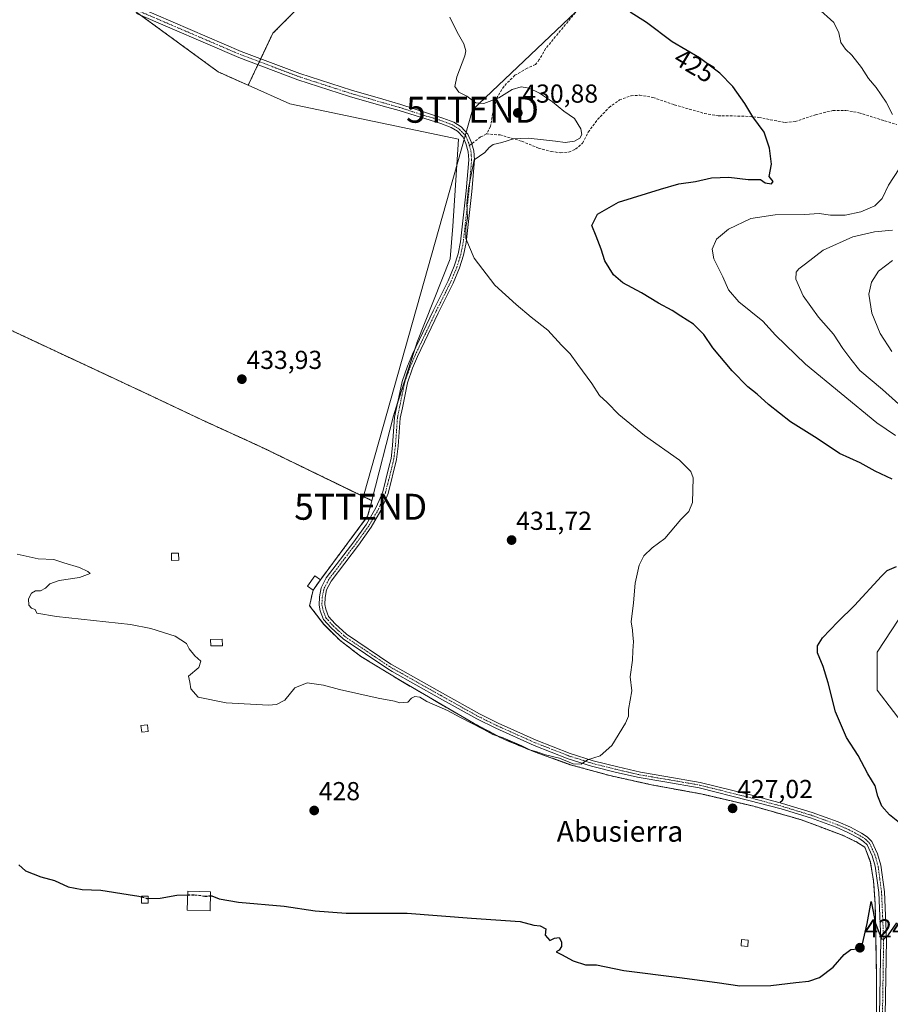
# Model space of a CAD drawing. Units: metres. Extents: x 597734 to 601196, y 4692104 to 4694466.
# Drawn here: x 598706 to 599041, y 4692512 to 4692891 of the extents above; entities that cross this region are included whole.
import ezdxf
from ezdxf.enums import TextEntityAlignment as Align

# ---------------------------------------------------------------- set-up
doc = ezdxf.new("R2010")
doc.units = ezdxf.units.M
doc.header["$MEASUREMENT"] = 0
for name, pattern in [('TRAZO_Y_PUNTO', [1, 0.5, -0.25, 0, -0.25]), ('TRAZOS', [0.75, 0.5, -0.25]), ('TRAZOSX2', [1.5, 1, -0.5])]:
    doc.linetypes.add(name, pattern=pattern)
doc.layers.get('0').update_dxf_attribs({"lineweight": 5})
for name, color, linetype, lineweight in [('Alambrada', 19, 'TRAZOS', 0), ('Arbolado forestal', 92, 'TRAZOS', 0), ('Arbolado forestal CxS', 92, 'Continuous', 0), ('Camino', 19, 'Continuous', 0), ('Camino Cxs', 19, 'Continuous', 0), ('Camino eje', 39, 'TRAZO_Y_PUNTO', 13), ('Carátula', 7, 'Continuous', 5), ('Cultivos herbáceos CxS', 92, 'Continuous', 0), ('Curva de nivel maestra', 36, 'Continuous', 30), ('Curva de nivel maestra oculto', 36, 'TRAZOSX2', 30), ('Curva de nivel normal', 36, 'Continuous', 0), ('Edificación', 1, 'Continuous', 13), ('Edificación Cxs', 1, 'Continuous', 13), ('Edificación ligera', 1, 'Continuous', 0), ('Edificación ligera Cxs', 1, 'Continuous', 0), ('Instalación de energía eléctrica', 135, 'TRAZOSX2', 0), ('Instalación de energía eléctrica Cxs', 135, 'Continuous', 0), ('Matorral', 135, 'Continuous', 0), ('Matorral CxS', 135, 'Continuous', 0), ('Núcleo urbano', 19, 'Continuous', 0), ('Núcleo urbano CxS', 19, 'Continuous', 0), ('Pastizal CxS', 92, 'Continuous', 0), ('Punto de cota en terreno', 7, 'Continuous', 0), ('Rótulo de curva de nivel directora', 19, 'Continuous', 0), ('Rótulo de punto de cota en terreno', 19, 'Continuous', 0), ('Senda', 19, 'TRAZOSX2', 0), ('Tendido', 6, 'Continuous', 0), ('Texto cartográfico', 19, 'Continuous', 0), ('Torre de tendido puntual', 7, 'Continuous', 0)]:
    doc.layers.add(name, color=color, linetype=linetype, lineweight=lineweight)
doc.styles.add('Arial', font='txt', dxfattribs={"height": 0.2})

# ---------------------------------------------------------------- blocks, each defined once
blk = doc.blocks.new('*U150')
at = {"layer": 'Pastizal CxS', "color": 92, "linetype": 'Continuous', "lineweight": 0}
for points in [[(599044.4, 4692660.26, 422.21), (599035.99, 4692647.64, 422.96), (599035.99, 4692632.92, 423.05), (599054.9, 4692608.3, 421.79)], [(599035.74, 4692482.37, 423.43), (599035.81, 4692522.08, 424.45), (599035.28, 4692550.41, 425.29), (599034.64, 4692559.47, 425.53), (599033.4, 4692566.84, 425.48), (599031.23, 4692572.48, 425.79), (599028.24, 4692574.45, 425.87), (599022.63, 4692577.15, 426.13), (599006.87, 4692583.04, 426.67), (598988.52, 4692588.28, 427.36), (598968.71, 4692592.95, 427.98), (598949.07, 4692596.54, 428.47), (598933.02, 4692600.1, 428.8), (598917.82, 4692604.27, 429.3), (598904.31, 4692609.14, 429.37), (598892.17, 4692614.1, 429.53), (598880.81, 4692620.09, 429.81), (598852.37, 4692636.67, 430.5), (598837.18, 4692645.97, 430.77), (598829.07, 4692652.18, 430.93), (598822.9, 4692658.32, 431.17), (598817.43, 4692665.46, 431.36), (598818.73, 4692671.51, 431.69), (598821.6, 4692675.48, 431.9), (598839.78, 4692699.95, 432.52), (598841.44, 4692705.92, 432.62), (598841.44, 4692705.93, 432.62), (598849.68, 4692738.63, 432.95), (598858.73, 4692766.54, 431.86), (598858.78, 4692766.71, 431.85), (598871.59, 4692799.04, 430.78), (598872.64, 4692811.66, 430.55), (598874.75, 4692845.06, 430.46), (598809.76, 4692858.7, 432.11), (598793.78, 4692865.84, 432.44), (598803.25, 4692885.87, 432.57), (598811.89, 4692894.52, 432.19)]]:
    blk.add_polyline3d(points, dxfattribs=at)
blk = doc.blocks.new('*U151')
at = {"layer": 'Cultivos herbáceos CxS', "color": 92, "linetype": 'Continuous', "lineweight": 0}
blk.add_polyline3d([(598745.65, 4692897.76, 433.38), (598782.26, 4692871, 432.63), (598793.78, 4692865.84, 432.44), (598809.76, 4692858.7, 432.11), (598874.75, 4692845.06, 430.46), (598872.64, 4692811.66, 430.55), (598871.59, 4692799.04, 430.78), (598858.78, 4692766.71, 431.85), (598858.73, 4692766.54, 431.86), (598849.68, 4692738.63, 432.95), (598841.44, 4692705.93, 432.62), (598798.65, 4692726.67, 433.24), (598794.84, 4692728.41, 433.32), (598794.83, 4692728.41, 433.32), (598775.88, 4692737.07, 433.44), (598752.6, 4692748.08, 433.26), (598655.12, 4692793.62, 433.46), (598611.12, 4692814.4, 433.7), (598587.76, 4692825.63, 433.7), (598466.01, 4692882.59, 432.57), (598436.89, 4692896.19, 432.63)], dxfattribs=at)
blk = doc.blocks.new('*U178')
at = {"layer": 'Curva de nivel normal', "color": 36, "linetype": 'Continuous', "lineweight": 0}
blk.add_polyline3d([(599041.72, 4692763.42, 410), (599037.12, 4692770.33, 410), (599033.94, 4692778.08, 410), (599032.82, 4692785.41, 410), (599033.8, 4692790.03, 410), (599036.53, 4692794.23, 410), (599041.86, 4692798.42, 410)], dxfattribs=at)
blk = doc.blocks.new('*U180')
at = {"layer": 'Curva de nivel normal', "color": 36, "linetype": 'Continuous', "lineweight": 0}
blk.add_polyline3d([(598704.82, 4692685.39, 430), (598712.9, 4692683.58, 430), (598718.96, 4692683.24, 430), (598722.76, 4692681.99, 430), (598728.82, 4692680.15, 430), (598732.04, 4692678.7, 430), (598732.95, 4692677.94, 430), (598728.79, 4692676.32, 430), (598720.99, 4692675.2, 430), (598717.34, 4692673.95, 430), (598715.66, 4692672.23, 430), (598713.76, 4692671.19, 430), (598711.87, 4692671.19, 430), (598710.34, 4692670.37, 430), (598709.12, 4692668.08, 430), (598709.23, 4692665.71, 430), (598710.28, 4692664.6, 430), (598711.66, 4692663.98, 430), (598712.39, 4692662.64, 430), (598719.92, 4692661.31, 430), (598748.44, 4692658.24, 430), (598756.22, 4692656.74, 430), (598765.63, 4692653.76, 430), (598770.06, 4692650.93, 430), (598771.08, 4692648.86, 430), (598773.18, 4692646.25, 430), (598775.53, 4692644.09, 430), (598774.74, 4692641.76, 430), (598770.77, 4692638.42, 430), (598771.28, 4692636.02, 430), (598771.7, 4692633.48, 430), (598774.53, 4692630.32, 430), (598785.28, 4692628.06, 430), (598801.54, 4692627.24, 430), (598804.71, 4692627.44, 430), (598807.87, 4692629.06, 430), (598811.78, 4692633.93, 430), (598816.53, 4692635.78, 430), (598822.78, 4692634.95, 430), (598828.92, 4692633.26, 430), (598843.86, 4692629.84, 430), (598850.06, 4692628.71, 430), (598852.2, 4692628.12, 430), (598855.22, 4692628.4, 430), (598856.63, 4692629.86, 430), (598857.95, 4692630.58, 430), (598859.83, 4692630.28, 430), (598862.59, 4692628.6, 430), (598870.49, 4692625.17, 430), (598875.24, 4692622.6, 430), (598884.5, 4692617.86, 430), (598887.93, 4692615.95, 430), (598891.92, 4692614.61, 430), (598899.2, 4692611.56, 430), (598902.19, 4692610.06, 430), (598905.36, 4692609.12, 430), (598908.28, 4692608.01, 430), (598913.66, 4692606.82, 430), (598918.97, 4692604.62, 430), (598922.03, 4692604.48, 430), (598924.49, 4692606.18, 430), (598929.32, 4692607.74, 430), (598933.81, 4692611.66, 430), (598939.15, 4692620.24, 430), (598940.29, 4692622.9, 430), (598940.22, 4692625.54, 430), (598941.58, 4692632.67, 430), (598940.87, 4692638.09, 430), (598941.81, 4692644.52, 430), (598941.92, 4692648.17, 430), (598942.15, 4692651.76, 430), (598941.9, 4692654.09, 430), (598941.79, 4692656.09, 430), (598941.26, 4692659.22, 430), (598942.2, 4692666.59, 430), (598942.81, 4692674.22, 430), (598944.3, 4692681.16, 430), (598946.1, 4692684.72, 430), (598949.41, 4692687.83, 430), (598954.23, 4692691.42, 430), (598960.37, 4692698.7, 430), (598963.52, 4692701.73, 430), (598964.92, 4692705.18, 430), (598965.12, 4692714.66, 430), (598964.3, 4692717.11, 430), (598959.84, 4692721.48, 430), (598946.37, 4692731.04, 430), (598936.48, 4692739.12, 430), (598931.99, 4692743.7, 430), (598929.04, 4692746.41, 430), (598926.18, 4692750.98, 430), (598920.7, 4692758.39, 430), (598917.83, 4692762.4, 430), (598914.44, 4692765.78, 430), (598909.22, 4692771.56, 430), (598902.77, 4692776.61, 430), (598897, 4692781.49, 430), (598888.73, 4692788.9, 430), (598880.77, 4692799.26, 430), (598877.57, 4692806.89, 430), (598877.58, 4692811.42, 430), (598878.28, 4692814.69, 430), (598877.99, 4692820.19, 430), (598878.57, 4692826.23, 430), (598880.75, 4692837.21, 430), (598884.85, 4692839.96, 430), (598886.52, 4692841.88, 430), (598888.1, 4692843.05, 430), (598891.42, 4692843.83, 430), (598895.95, 4692845.2, 430), (598901.57, 4692845.55, 430), (598907.45, 4692844.79, 430), (598912.08, 4692844.39, 430), (598915.82, 4692843.79, 430), (598919.41, 4692844.39, 430), (598921.53, 4692845.51, 430), (598922.32, 4692846.88, 430), (598921.85, 4692849.08, 430), (598919.41, 4692853.02, 430), (598915.35, 4692855.92, 430), (598910.96, 4692859.48, 430), (598905.98, 4692862.88, 430), (598901.96, 4692864.73, 430), (598898.95, 4692865.21, 430), (598895.42, 4692864.22, 430), (598890.26, 4692861.08, 430), (598884.54, 4692858.78, 430), (598881.43, 4692859.14, 430), (598877.96, 4692861.7, 430), (598874.86, 4692863.18, 430), (598873.41, 4692865.39, 430), (598874.17, 4692869.16, 430), (598877.26, 4692877.25, 430), (598877.58, 4692879.16, 430), (598876.82, 4692881.76, 430), (598874.25, 4692886.3, 430), (598871.48, 4692892.07, 430)], dxfattribs=at)
blk = doc.blocks.new('5PATER')
at = {"layer": 'Carátula', "linetype": 'Continuous', "lineweight": 5}
h = blk.add_hatch(color=250, dxfattribs=at)
edge = h.paths.add_edge_path()
edge.add_ellipse((0, 0.01), major_axis=(-1.33, -1.34), ratio=0.999422, start_angle=0, end_angle=360)
blk = doc.blocks.new('5TTEND')
blk.add_text('5TTEND', height=10).set_placement((0, 0), align=Align.MIDDLE_CENTER)

msp = doc.modelspace()

# ---------------------------------------------------------------- linework, layer by layer
at = {"layer": 'Alambrada', "color": 19, "linetype": 'TRAZOS', "lineweight": 0}
for points in [[(598821.6, 4692675.48, 432.57), (598839.78, 4692699.95, 432.61), (598841.44, 4692705.92, 432.78), (598798.64, 4692726.67, 433.58), (598775.87, 4692737.06, 433.7), (598752.6, 4692748.08, 433.44), (598655.12, 4692793.62, 433.65), (598611.12, 4692814.39, 433.85), (598587.76, 4692825.63, 433.87), (598466.01, 4692882.59, 432.98), (598436.89, 4692896.19, 433.09)], [(599035.73, 4692482.37, 423.5), (599035.8, 4692522.08, 424.51), (599035.28, 4692550.4, 425.24), (599034.64, 4692559.46, 425.27), (599033.39, 4692566.84, 425.59), (599031.23, 4692572.47, 425.99), (599028.23, 4692574.44, 426), (599022.62, 4692577.14, 426.19), (599006.87, 4692583.03, 426.99), (598988.51, 4692588.28, 427.58), (598968.71, 4692592.94, 428.28), (598949.07, 4692596.53, 428.99), (598933.01, 4692600.1, 429.47), (598917.82, 4692604.27, 429.99), (598904.3, 4692609.14, 430.16), (598892.17, 4692614.1, 430.33), (598880.8, 4692620.08, 430.42), (598852.37, 4692636.67, 430.75), (598837.17, 4692645.96, 431), (598829.07, 4692652.18, 431.29), (598822.89, 4692658.31, 431.35), (598817.42, 4692665.46, 431.65), (598818.73, 4692671.51, 433.11)]]:
    msp.add_polyline3d(points, dxfattribs=at)
at = {"layer": 'Arbolado forestal', "color": 92, "linetype": 'TRAZOS', "lineweight": 0}
for points in [[(598866.54, 4692948.4, 425.75), (598859.09, 4692941.72, 426.51), (598848.46, 4692931.75, 427.7), (598837.15, 4692919.12, 428.99), (598829.18, 4692907.15, 431.26), (598819.2, 4692898.51, 431.87), (598811.89, 4692894.52, 432.19), (598803.25, 4692885.87, 432.57), (598798.61, 4692876.05, 432.88), (598798.07, 4692874.92, 432.86), (598797.53, 4692873.79, 432.83), (598793.78, 4692865.84, 432.44)], [(598793.78, 4692865.84, 432.44), (598782.26, 4692871, 432.63), (598752.63, 4692892.65, 433.21)]]:
    msp.add_polyline3d(points, dxfattribs=at)
at = {"layer": 'Arbolado forestal CxS', "color": 92, "linetype": 'Continuous', "lineweight": 0}
msp.add_polyline3d([(598811.89, 4692894.52, 432.19), (598803.25, 4692885.87, 432.57), (598793.78, 4692865.84, 432.44), (598782.26, 4692871, 432.63), (598745.65, 4692897.76, 433.38)], dxfattribs=at)
at = {"layer": 'Camino', "color": 19, "linetype": 'Continuous', "lineweight": 0}
for points in [[(599036.97, 4692507.85, 424.04), (599037.42, 4692536.91, 424.97), (599036.62, 4692555.11, 425.49), (599035.29, 4692565.15, 425.56), (599034.11, 4692569.16, 425.58), (599032.19, 4692573.42, 425.86), (599030.81, 4692574.75, 425.89), (599028.91, 4692575.99, 425.93), (599024.76, 4692578.23, 426.12), (599020.18, 4692580.23, 426.2), (599010.34, 4692583.77, 426.67), (598998.98, 4692587.22, 427.04), (598986.64, 4692590.54, 427.52), (598967.43, 4692595.34, 428.22), (598954.21, 4692597.63, 428.59), (598944.39, 4692599.31, 429.14), (598935.58, 4692601.31, 429.2), (598926.04, 4692603.73, 429.84), (598917.02, 4692606.59, 429.72), (598903.9, 4692611.69, 429.86), (598889.16, 4692618.3, 430.29), (598881.81, 4692621.91, 430.16), (598867.51, 4692629.91, 430.24), (598849.22, 4692640.22, 430.68), (598847.54, 4692641.17, 430.67), (598830.29, 4692652.79, 431.07), (598825.77, 4692656.91, 431.19), (598822.75, 4692660.24, 431.27), (598821.51, 4692663.54, 431.41), (598821.06, 4692665.75, 431.43), (598821.2, 4692668.94, 431.52), (598821.9, 4692672.39, 431.77), (598823.85, 4692676.16, 431.98), (598834.47, 4692690.12, 432.37), (598839.36, 4692696.87, 432.5), (598842.95, 4692703.12, 432.54), (598844.17, 4692705.95, 432.59), (598845.64, 4692709.39, 432.62), (598847.95, 4692718.81, 432.74), (598848.79, 4692722.2, 432.79), (598849.4, 4692727.16, 432.86), (598850.17, 4692738.03, 432.93), (598851, 4692742.17, 432.86), (598853.02, 4692751.85, 432.68), (598855.08, 4692757.68, 432.3), (598857.04, 4692762.27, 432.04), (598865.04, 4692779.05, 431.34), (598870.79, 4692790.63, 430.76), (598873.14, 4692796.25, 430.62), (598874.62, 4692801.02, 430.41), (598875.51, 4692805.6, 430.15), (598877.72, 4692825.22, 430.15), (598878.71, 4692837.17, 430.21), (598878.49, 4692840.28, 430.26), (598877.61, 4692843.38, 430.33), (598876.57, 4692845.83, 430.33), (598874.36, 4692848.15, 430.43), (598871.98, 4692849.65, 430.64), (598867.97, 4692851.19, 430.76), (598851.86, 4692856.09, 431.16), (598845.71, 4692857.85, 431.5), (598832.78, 4692861.56, 431.95), (598812.84, 4692868.01, 432.58), (598790.16, 4692876.57, 432.84), (598750.73, 4692893.47, 433.23)], [(598751.78, 4692895.74, 433.36), (598791.09, 4692878.89, 432.93), (598813.67, 4692870.37, 432.69), (598833.51, 4692863.95, 432.08), (598845.67, 4692860.47, 431.62), (598852.55, 4692858.49, 431.2), (598868.67, 4692853.25, 430.76), (598872.96, 4692851.61, 430.59), (598875.75, 4692849.85, 430.35), (598878.42, 4692847.05, 430.22), (598879.67, 4692844.1, 430.2), (598879.88, 4692843.35, 430.19), (598880.64, 4692840.66, 430.09), (598880.9, 4692837.16, 430), (598879.89, 4692825.01, 429.87), (598877.66, 4692805.27, 429.88), (598876.74, 4692800.49, 430.18), (598875.19, 4692795.51, 430.48), (598872.77, 4692789.73, 430.68), (598867, 4692778.1, 431.29), (598859.02, 4692761.38, 432.03), (598857.11, 4692756.89, 432.23), (598855.12, 4692751.26, 432.61), (598853.14, 4692741.73, 432.88), (598852.33, 4692737.74, 432.93), (598851.57, 4692726.95, 432.83), (598850.93, 4692721.81, 432.77), (598847.71, 4692708.69, 432.6), (598844.9, 4692702.14, 432.52), (598841.19, 4692695.68, 432.48), (598836.22, 4692688.82, 432.36), (598825.7, 4692674.99, 432.02), (598823.97, 4692671.65, 431.89), (598823.37, 4692668.68, 431.75), (598823.25, 4692665.92, 431.6), (598823.61, 4692664.14, 431.53), (598824.64, 4692661.39, 431.43), (598827.31, 4692658.45, 431.44), (598831.63, 4692654.5, 431.34), (598848.68, 4692643.02, 430.94), (598849.18, 4692642.74, 430.92), (598868.58, 4692631.8, 430.51), (598882.82, 4692623.84, 430.45), (598890.09, 4692620.27, 430.42), (598904.74, 4692613.7, 430.26), (598917.74, 4692608.64, 430.15), (598926.64, 4692605.82, 429.94), (598936.09, 4692603.42, 429.67), (598944.81, 4692601.45, 429.27), (598954.58, 4692599.78, 428.85), (598967.88, 4692597.47, 428.4), (598987.18, 4692592.65, 427.72), (598999.58, 4692589.32, 427.2), (599011.02, 4692585.84, 426.65), (599020.98, 4692582.25, 426.24), (599025.72, 4692580.19, 426.09), (599030.02, 4692577.86, 425.97), (599032.17, 4692576.46, 425.89), (599034.01, 4692574.7, 425.83), (599036.15, 4692569.91, 425.69), (599037.42, 4692565.6, 425.61), (599038.79, 4692555.3, 425.47), (599039.59, 4692536.94, 424.93), (599039.14, 4692507.84, 423.92)]]:
    msp.add_polyline3d(points, dxfattribs=at)
at = {"layer": 'Camino Cxs', "color": 19, "linetype": 'Continuous', "lineweight": 0}
for points in [[(599036.97, 4692507.85, 424.04), (599037.42, 4692536.91, 424.97), (599036.62, 4692555.11, 425.49), (599035.29, 4692565.15, 425.56), (599034.11, 4692569.16, 425.58), (599032.19, 4692573.42, 425.86), (599030.81, 4692574.75, 425.89), (599028.91, 4692575.99, 425.93), (599024.76, 4692578.23, 426.12), (599020.18, 4692580.23, 426.2), (599010.34, 4692583.77, 426.67), (598998.98, 4692587.22, 427.04), (598986.64, 4692590.54, 427.52), (598967.43, 4692595.34, 428.22), (598954.21, 4692597.63, 428.59), (598944.39, 4692599.31, 429.14), (598935.58, 4692601.31, 429.2), (598926.04, 4692603.73, 429.84), (598917.02, 4692606.59, 429.72), (598903.9, 4692611.69, 429.86), (598889.16, 4692618.3, 430.29), (598881.81, 4692621.91, 430.16), (598867.51, 4692629.91, 430.24), (598849.22, 4692640.22, 430.68), (598847.54, 4692641.17, 430.67), (598830.29, 4692652.79, 431.07), (598825.77, 4692656.91, 431.19), (598822.75, 4692660.24, 431.27), (598821.51, 4692663.54, 431.41), (598821.06, 4692665.75, 431.43), (598821.2, 4692668.94, 431.52), (598821.9, 4692672.39, 431.77), (598823.85, 4692676.16, 431.98), (598834.47, 4692690.12, 432.37), (598839.36, 4692696.87, 432.5), (598842.95, 4692703.12, 432.54), (598844.17, 4692705.95, 432.59), (598845.64, 4692709.39, 432.62), (598847.95, 4692718.81, 432.74), (598848.79, 4692722.2, 432.79), (598849.4, 4692727.16, 432.86), (598850.17, 4692738.03, 432.93), (598851, 4692742.17, 432.86), (598853.02, 4692751.85, 432.68), (598855.08, 4692757.68, 432.3), (598857.04, 4692762.27, 432.04), (598865.04, 4692779.05, 431.34), (598870.79, 4692790.63, 430.76), (598873.14, 4692796.25, 430.62), (598874.62, 4692801.02, 430.41), (598875.51, 4692805.6, 430.15), (598877.72, 4692825.22, 430.15), (598878.71, 4692837.17, 430.21), (598878.49, 4692840.28, 430.26), (598877.61, 4692843.38, 430.33), (598876.57, 4692845.83, 430.33), (598874.36, 4692848.15, 430.43), (598871.98, 4692849.65, 430.64), (598867.97, 4692851.19, 430.76), (598851.86, 4692856.09, 431.16), (598845.71, 4692857.85, 431.5), (598832.78, 4692861.56, 431.95), (598812.84, 4692868.01, 432.58), (598790.16, 4692876.57, 432.84), (598750.73, 4692893.47, 433.23)], [(598751.78, 4692895.74, 433.36), (598791.09, 4692878.89, 432.93), (598813.67, 4692870.37, 432.69), (598833.51, 4692863.95, 432.08), (598845.67, 4692860.47, 431.62), (598852.55, 4692858.49, 431.2), (598868.67, 4692853.25, 430.76), (598872.96, 4692851.61, 430.59), (598875.75, 4692849.85, 430.35), (598878.42, 4692847.05, 430.22), (598879.67, 4692844.1, 430.2), (598879.88, 4692843.35, 430.19), (598880.64, 4692840.66, 430.09), (598880.9, 4692837.16, 430), (598879.89, 4692825.01, 429.87), (598877.66, 4692805.27, 429.88), (598876.74, 4692800.49, 430.18), (598875.19, 4692795.51, 430.48), (598872.77, 4692789.73, 430.68), (598867, 4692778.1, 431.29), (598859.02, 4692761.38, 432.03), (598857.11, 4692756.89, 432.23), (598855.12, 4692751.26, 432.61), (598853.14, 4692741.73, 432.88), (598852.33, 4692737.74, 432.93), (598851.57, 4692726.95, 432.83), (598850.93, 4692721.81, 432.77), (598847.71, 4692708.69, 432.6), (598844.9, 4692702.14, 432.52), (598841.19, 4692695.68, 432.48), (598836.22, 4692688.82, 432.36), (598825.7, 4692674.99, 432.02), (598823.97, 4692671.65, 431.89), (598823.37, 4692668.68, 431.75), (598823.25, 4692665.92, 431.6), (598823.61, 4692664.14, 431.53), (598824.64, 4692661.39, 431.43), (598827.31, 4692658.45, 431.44), (598831.63, 4692654.5, 431.34), (598848.68, 4692643.02, 430.94), (598849.18, 4692642.74, 430.92), (598868.58, 4692631.8, 430.51), (598882.82, 4692623.84, 430.45), (598890.09, 4692620.27, 430.42), (598904.74, 4692613.7, 430.26), (598917.74, 4692608.64, 430.15), (598926.64, 4692605.82, 429.94), (598936.09, 4692603.42, 429.67), (598944.81, 4692601.45, 429.27), (598954.58, 4692599.78, 428.85), (598967.88, 4692597.47, 428.4), (598987.18, 4692592.65, 427.72), (598999.58, 4692589.32, 427.2), (599011.02, 4692585.84, 426.65), (599020.98, 4692582.25, 426.24), (599025.72, 4692580.19, 426.09), (599030.02, 4692577.86, 425.97), (599032.17, 4692576.46, 425.89), (599034.01, 4692574.7, 425.83), (599036.15, 4692569.91, 425.69), (599037.42, 4692565.6, 425.61), (599038.79, 4692555.3, 425.47), (599039.59, 4692536.94, 424.93), (599039.14, 4692507.84, 423.92)]]:
    msp.add_polyline3d(points, dxfattribs=at)
at = {"layer": 'Camino eje', "color": 39, "linetype": 'TRAZO_Y_PUNTO', "lineweight": 13}
for points in [[(598751.26, 4692894.61, 433.3), (598790.63, 4692877.73, 432.89), (598813.26, 4692869.19, 432.64), (598833.15, 4692862.76, 432.01), (598839.23, 4692861.02, 431.79), (598845.69, 4692859.16, 431.56), (598849.13, 4692858.17, 431.35), (598852.21, 4692857.29, 431.18), (598860.27, 4692854.67, 430.88), (598868.32, 4692852.22, 430.76), (598870.33, 4692851.45, 430.72), (598872.47, 4692850.63, 430.61), (598875.06, 4692849, 430.38), (598877.5, 4692846.44, 430.27), (598878.12, 4692844.97, 430.27), (598878.69, 4692843.55, 430.26), (598878.95, 4692842.63, 430.24)], [(598878.95, 4692842.63, 430.24), (598879.57, 4692840.47, 430.17), (598879.7, 4692838.72, 430.14), (598879.81, 4692837.17, 430.11), (598878.81, 4692825.12, 430.01), (598877.7, 4692815.31, 430.07), (598876.59, 4692805.44, 429.99), (598876.14, 4692803.15, 430.12), (598875.68, 4692800.76, 430.29), (598874.91, 4692798.27, 430.47), (598874.17, 4692795.88, 430.54), (598871.78, 4692790.18, 430.7), (598868.9, 4692784.37, 431.13), (598866.02, 4692778.58, 431.28), (598862.03, 4692770.22, 431.56), (598858.03, 4692761.83, 432.03), (598857.08, 4692759.58, 432.09), (598856.1, 4692757.29, 432.22), (598854.07, 4692751.56, 432.64), (598853.06, 4692746.72, 432.76), (598852.07, 4692741.95, 432.85), (598851.67, 4692739.96, 432.88), (598851.25, 4692737.89, 432.9), (598850.87, 4692732.45, 432.88), (598850.49, 4692727.06, 432.84), (598850.18, 4692724.58, 432.82), (598849.86, 4692722.01, 432.78), (598849.44, 4692720.31, 432.76), (598846.68, 4692709.04, 432.61), (598845.94, 4692707.32, 432.59), (598844.54, 4692704.05, 432.55), (598843.93, 4692702.63, 432.53), (598840.28, 4692696.28, 432.49), (598835.35, 4692689.47, 432.37), (598824.78, 4692675.58, 432), (598822.94, 4692672.02, 431.82), (598822.29, 4692668.81, 431.61), (598822.16, 4692665.84, 431.5), (598822.56, 4692663.84, 431.46), (598823.7, 4692660.82, 431.36), (598826.54, 4692657.68, 431.31), (598828.7, 4692655.71, 431.25), (598830.96, 4692653.65, 431.22), (598839.59, 4692647.84, 431.12), (598848.24, 4692642.03, 430.81), (598858.9, 4692636.01, 430.64), (598868.05, 4692630.86, 430.38), (598875.17, 4692626.88, 430.36), (598882.32, 4692622.88, 430.33), (598889.63, 4692619.29, 430.37), (598904.32, 4692612.7, 430.09), (598910.82, 4692610.17, 430.15), (598917.38, 4692607.62, 429.95), (598926.34, 4692604.78, 429.89), (598935.84, 4692602.37, 429.44), (598940.2, 4692601.38, 429.34), (598944.6, 4692600.38, 429.21), (598954.4, 4692598.71, 428.81), (598961.01, 4692597.56, 428.47), (598967.66, 4692596.41, 428.31), (598986.91, 4692591.6, 427.63), (598993.08, 4692589.94, 427.47), (598999.28, 4692588.27, 427.17), (599004.96, 4692586.55, 426.84), (599010.68, 4692584.81, 426.66), (599015.6, 4692583.04, 426.45), (599020.58, 4692581.24, 426.23), (599022.87, 4692580.24, 426.17), (599025.24, 4692579.21, 426.11), (599027.39, 4692578.05, 426.04), (599029.47, 4692576.93, 425.96), (599031.49, 4692575.61, 425.91), (599032.18, 4692574.94, 425.88), (599033.1, 4692574.06, 425.85), (599034.17, 4692571.67, 425.73), (599035.13, 4692569.54, 425.64), (599036.36, 4692565.38, 425.61), (599037.04, 4692560.23, 425.6), (599037.71, 4692555.21, 425.48), (599038.11, 4692546.03, 425.17), (599038.51, 4692536.93, 424.95), (599038.06, 4692507.85, 423.98)]]:
    msp.add_polyline3d(points, dxfattribs=at)
at = {"layer": 'Cultivos herbáceos CxS', "color": 92, "linetype": 'Continuous', "lineweight": 0}
for points in [[(598841.44, 4692705.93, 432.62), (598798.65, 4692726.67, 433.24), (598794.84, 4692728.41, 433.32), (598794.83, 4692728.41, 433.32), (598775.88, 4692737.07, 433.44), (598752.6, 4692748.08, 433.26), (598655.12, 4692793.62, 433.46), (598611.12, 4692814.4, 433.7), (598587.76, 4692825.63, 433.7), (598466.01, 4692882.59, 432.57), (598436.89, 4692896.19, 432.63)], [(598793.78, 4692865.84, 432.44), (598782.26, 4692871, 432.63), (598752.63, 4692892.65, 433.21)], [(598841.44, 4692705.93, 432.62), (598849.68, 4692738.63, 432.95), (598851.31, 4692743.66, 432.82), (598857.99, 4692764.27, 431.96), (598858.73, 4692766.54, 431.86), (598858.78, 4692766.71, 431.85), (598871.59, 4692799.04, 430.78), (598872.64, 4692811.66, 430.55), (598874.75, 4692845.06, 430.46), (598809.76, 4692858.7, 432.11), (598793.78, 4692865.84, 432.44)]]:
    msp.add_polyline3d(points, dxfattribs=at)
at = {"layer": 'Curva de nivel maestra', "color": 36, "linetype": 'Continuous', "lineweight": 30}
for points in [[(599041.77, 4692714.18, 425), (599035.28, 4692717.3, 425), (599029.44, 4692720.46, 425), (599021.47, 4692724.15, 425), (599012.91, 4692729.82, 425), (599002.67, 4692736.29, 425), (598994.18, 4692742.97, 425), (598989.82, 4692746.98, 425), (598986.26, 4692749.81, 425), (598980.22, 4692755.9, 425), (598972.73, 4692764.74, 425), (598969.21, 4692769.9, 425), (598965.32, 4692773.89, 425), (598960.39, 4692776.92, 425), (598957.07, 4692779.09, 425), (598951.74, 4692781.94, 425), (598945.26, 4692785.99, 425), (598938.07, 4692789.74, 425), (598934.49, 4692792.88, 425), (598931.18, 4692798.33, 425), (598929.76, 4692802.74, 425), (598927.82, 4692807.72, 425), (598926.16, 4692811.85, 425), (598928.34, 4692816.26, 425), (598936.41, 4692820.8, 425), (598952.6, 4692825.87, 425), (598959.63, 4692827.94, 425), (598966.05, 4692828.86, 425), (598972.17, 4692830.18, 425), (598978.83, 4692830.5, 425), (598986.28, 4692829.62, 425), (598991.05, 4692829.59, 425), (598992.94, 4692828.35, 425), (598995.27, 4692827.94, 425), (598995.98, 4692828.77, 425), (598994.4, 4692830.74, 425), (598995.28, 4692835.52, 425), (598994.52, 4692841.59, 425), (598992.55, 4692847.86, 425), (598988.14, 4692853.72, 425), (598985.11, 4692858.86, 425), (598980.49, 4692865.43, 425), (598975.44, 4692870.48, 425), (598967.63, 4692876.38, 425), (598957.1, 4692882.61, 425), (598947.2, 4692889.98, 425), (598940.87, 4692894.05, 425)], [(599044.64, 4692581.86, 425), (599040.82, 4692585.03, 425), (599037.76, 4692588.25, 425), (599036.27, 4692592.11, 425), (599035.3, 4692596.14, 425), (599032.47, 4692600.78, 425), (599028.76, 4692607.77, 425), (599024.27, 4692614.77, 425), (599020.01, 4692624.63, 425), (599017.14, 4692635.83, 425), (599015.24, 4692642.13, 425), (599013.09, 4692647.38, 425), (599012.98, 4692650.09, 425), (599015.02, 4692653.09, 425), (599020.84, 4692659.32, 425), (599027.33, 4692665.55, 425), (599037.73, 4692676.89, 425), (599039.87, 4692679.01, 425), (599043.4, 4692680.54, 425)], [(598705.43, 4692565.76, 425), (598708.03, 4692563.36, 425), (598713.94, 4692561.06, 425), (598719.18, 4692559.66, 425), (598724.46, 4692557.23, 425), (598729.88, 4692556.21, 425), (598737.03, 4692555.99, 425), (598747.49, 4692554.24, 425), (598751.64, 4692553.65, 425), (598752.71, 4692553.36, 425)], [(598755.28, 4692552.82, 425), (598759.86, 4692552.94, 425), (598766.24, 4692554.02, 425), (598770.42, 4692554.11, 425)], [(598779.21, 4692553.73, 425), (598779.72, 4692553.73, 425), (598782.59, 4692552.6, 425), (598790.02, 4692551.36, 425), (598807.56, 4692549.85, 425), (598819.52, 4692548, 425), (598831.53, 4692547.16, 425), (598855.06, 4692547.07, 425), (598879.8, 4692545.15, 425), (598898.52, 4692543.88, 425), (598903.8, 4692542.5, 425), (598906.19, 4692542.22, 425), (598908.35, 4692541.05, 425), (598908.21, 4692538.58, 425), (598909.99, 4692536.61, 425), (598911.74, 4692537.44, 425), (598913.54, 4692537.69, 425), (598914.43, 4692536.11, 425), (598914.43, 4692534.22, 425), (598913.54, 4692532.89, 425), (598912.41, 4692532.22, 425), (598914.41, 4692531.26, 425), (598918.95, 4692528.76, 425), (598923.74, 4692527.24, 425), (598927.91, 4692527.17, 425), (598938.47, 4692525.08, 425), (598959.92, 4692522.34, 425), (598974.42, 4692520.44, 425), (598983.06, 4692519.15, 425), (598995.06, 4692519.28, 425), (599004.73, 4692520.41, 425), (599009.68, 4692520.89, 425), (599013.8, 4692522.36, 425), (599019.03, 4692526.35, 425), (599023.32, 4692531.14, 425), (599025.91, 4692533.13, 425), (599028.54, 4692533.38, 425), (599030.35, 4692535.29, 425), (599032.21, 4692543.16, 425), (599033.75, 4692551.56, 425), (599035.42, 4692543.15, 425), (599037.73, 4692537.23, 425), (599038.55, 4692537.05, 425), (599040.32, 4692538.74, 425), (599043.65, 4692543.39, 425)]]:
    msp.add_polyline3d(points, dxfattribs=at)
at = {"layer": 'Curva de nivel maestra oculto', "color": 36, "linetype": 'TRAZOSX2', "lineweight": 30}
for points in [[(598752.71, 4692553.36, 425), (598754.7, 4692552.81, 425), (598755.28, 4692552.82, 425)], [(598770.42, 4692554.11, 425), (598773.16, 4692554.17, 425), (598777.04, 4692553.71, 425), (598779.21, 4692553.73, 425)]]:
    msp.add_polyline3d(points, dxfattribs=at)
at = {"layer": 'Curva de nivel normal', "color": 36, "linetype": 'Continuous', "lineweight": 0}
for points in [[(599013.08, 4692895.64, 420), (599019.34, 4692890.04, 420), (599021.19, 4692886.06, 420), (599022.01, 4692882.31, 420), (599023.76, 4692879.73, 420), (599026.29, 4692877.4, 420), (599029.92, 4692872.74, 420), (599032.69, 4692868.43, 420), (599035.65, 4692865.02, 420), (599039.44, 4692859.38, 420), (599041.87, 4692854.58, 420)], [(599046.65, 4692837.07, 420), (599040.32, 4692827.4, 420), (599037.91, 4692822.28, 420), (599035.14, 4692819.4, 420), (599029.73, 4692817.08, 420), (599023.73, 4692815.84, 420), (599018.06, 4692815.83, 420), (599013.71, 4692816.47, 420), (599007.97, 4692816.12, 420), (598996.71, 4692815.98, 420), (598987.4, 4692814.51, 420), (598978.73, 4692810.42, 420), (598974.14, 4692806.58, 420), (598972.47, 4692802.81, 420), (598973.12, 4692799.04, 420), (598976.56, 4692792.14, 420), (598978.75, 4692787.1, 420), (598982.77, 4692782.45, 420), (598991.96, 4692774.98, 420), (598996.92, 4692769.6, 420), (599008.47, 4692758.48, 420), (599035.88, 4692735.9, 420), (599043.05, 4692731.04, 420)], [(599050.5, 4692737.52, 415), (599038.06, 4692748.74, 415), (599029.34, 4692756.02, 415), (599025.86, 4692760.38, 415), (599022.76, 4692764.48, 415), (599019.2, 4692770.09, 415), (599013.44, 4692776.59, 415), (599007.46, 4692784.77, 415), (599004.72, 4692791.25, 415), (599004.82, 4692793.92, 415), (599005.9, 4692795.16, 415), (599008.45, 4692797.14, 415), (599015.26, 4692802.36, 415), (599026.69, 4692807.55, 415), (599035.05, 4692809.38, 415), (599041.98, 4692810.05, 415)]]:
    msp.add_polyline3d(points, dxfattribs=at)
at = {"layer": 'Edificación', "color": 1, "linetype": 'Continuous', "lineweight": 13}
for points in [[(598818.73, 4692671.51, 433.11), (598816.58, 4692673.05, 432.55), (598819.45, 4692677.03, 433.2), (598821.6, 4692675.48, 432.57)], [(598821.6, 4692675.48, 432.57), (598818.73, 4692671.51, 433.11)], [(598779.25, 4692555.35, 426.83), (598779.06, 4692547.98, 426.22), (598770.28, 4692548.21, 427.8), (598770.46, 4692555.55, 426.28), (598779.25, 4692555.35, 426.83)]]:
    msp.add_polyline3d(points, dxfattribs=at)
at = {"layer": 'Edificación Cxs', "color": 1, "linetype": 'Continuous', "lineweight": 13}
for points in [[(598821.6, 4692675.48, 432.57), (598818.73, 4692671.51, 433.11), (598816.58, 4692673.05, 432.55), (598819.45, 4692677.03, 433.2), (598821.6, 4692675.48, 432.57)], [(598779.25, 4692555.35, 426.83), (598779.06, 4692547.98, 426.22), (598770.28, 4692548.21, 427.8), (598770.46, 4692555.55, 426.28), (598779.25, 4692555.35, 426.83)]]:
    msp.add_polyline3d(points, close=True, dxfattribs=at)
at = {"layer": 'Edificación ligera', "color": 1, "linetype": 'Continuous', "lineweight": 0}
for points in [[(598767.03, 4692682.96, 431.49), (598764.27, 4692682.92, 432.02), (598764.23, 4692685.68, 431.64), (598766.98, 4692685.71, 432.29), (598767.03, 4692682.96, 431.49)], [(598783.82, 4692650.1, 430.49), (598779.32, 4692650.05, 430.17), (598779.29, 4692652.49, 431.5), (598783.79, 4692652.57, 430.53), (598783.82, 4692650.1, 430.49)], [(598755.3, 4692617.1, 428.92), (598752.75, 4692616.85, 429.4), (598752.48, 4692619.39, 430.85), (598755.03, 4692619.67, 429.67), (598755.3, 4692617.1, 428.92)], [(598755.28, 4692550.94, 425.33), (598752.71, 4692550.94, 426.01), (598752.71, 4692553.69, 427.33), (598755.28, 4692553.69, 425.92), (598755.28, 4692550.94, 425.33)], [(598986.39, 4692536.76, 427.39), (598986.23, 4692534.32, 427.59), (598983.65, 4692534.49, 425.87), (598983.81, 4692536.93, 426.63), (598986.39, 4692536.76, 427.39)]]:
    msp.add_polyline3d(points, dxfattribs=at)
at = {"layer": 'Edificación ligera Cxs', "color": 1, "linetype": 'Continuous', "lineweight": 0}
for points in [[(598767.03, 4692682.96, 431.49), (598764.27, 4692682.92, 432.02), (598764.23, 4692685.68, 431.64), (598766.98, 4692685.71, 432.29), (598767.03, 4692682.96, 431.49)], [(598783.82, 4692650.1, 430.49), (598779.32, 4692650.05, 430.17), (598779.29, 4692652.49, 431.5), (598783.79, 4692652.57, 430.53), (598783.82, 4692650.1, 430.49)], [(598755.3, 4692617.1, 428.92), (598752.75, 4692616.85, 429.4), (598752.48, 4692619.39, 430.85), (598755.03, 4692619.67, 429.67), (598755.3, 4692617.1, 428.92)], [(598755.28, 4692550.94, 425.33), (598752.71, 4692550.94, 426.01), (598752.71, 4692553.69, 427.33), (598755.28, 4692553.69, 425.92), (598755.28, 4692550.94, 425.33)], [(598986.39, 4692536.76, 427.39), (598986.23, 4692534.32, 427.59), (598983.65, 4692534.49, 425.87), (598983.81, 4692536.93, 426.63), (598986.39, 4692536.76, 427.39)]]:
    msp.add_polyline3d(points, close=True, dxfattribs=at)
at = {"layer": 'Instalación de energía eléctrica', "color": 135, "linetype": 'TRAZOSX2', "lineweight": 0}
for points in [[(598436.89, 4692896.19, 432.63), (598466.01, 4692882.59, 432.57), (598587.76, 4692825.63, 433.7), (598611.12, 4692814.39, 433.7), (598655.12, 4692793.62, 433.46), (598752.6, 4692748.08, 433.26), (598775.87, 4692737.06, 433.44), (598798.64, 4692726.67, 433.24), (598841.44, 4692705.92, 432.62), (598839.78, 4692699.95, 432.52), (598821.6, 4692675.48, 431.9)], [(598821.6, 4692675.48, 431.9), (598818.73, 4692671.51, 431.69)], [(598818.73, 4692671.51, 431.69), (598817.42, 4692665.46, 431.36), (598822.89, 4692658.31, 431.17), (598829.07, 4692652.18, 430.93), (598837.17, 4692645.96, 430.77), (598852.37, 4692636.67, 430.5), (598880.8, 4692620.08, 429.81), (598892.17, 4692614.1, 429.53), (598904.3, 4692609.14, 429.37), (598917.82, 4692604.27, 429.3), (598933.01, 4692600.1, 428.8), (598949.07, 4692596.53, 428.47), (598968.71, 4692592.94, 427.98), (598988.51, 4692588.28, 427.36), (599006.87, 4692583.03, 426.67), (599022.62, 4692577.14, 426.13), (599028.23, 4692574.44, 425.87), (599031.23, 4692572.47, 425.79), (599033.39, 4692566.84, 425.48), (599034.64, 4692559.46, 425.53), (599035.28, 4692550.4, 425.29)], [(599035.28, 4692550.4, 425.29), (599035.8, 4692522.08, 424.45), (599035.73, 4692482.37, 423.43)]]:
    msp.add_polyline3d(points, dxfattribs=at)
at = {"layer": 'Instalación de energía eléctrica Cxs', "color": 135, "linetype": 'Continuous', "lineweight": 0}
msp.add_polyline3d([(598655.12, 4692793.62, 433.46), (598752.6, 4692748.08, 433.26), (598775.87, 4692737.06, 433.44), (598798.64, 4692726.67, 433.24), (598841.44, 4692705.92, 432.62), (598839.78, 4692699.95, 432.52), (598821.6, 4692675.48, 431.9), (598818.73, 4692671.51, 431.69), (598817.42, 4692665.46, 431.36), (598822.89, 4692658.31, 431.17), (598829.07, 4692652.18, 430.93), (598837.17, 4692645.96, 430.77), (598852.37, 4692636.67, 430.5), (598880.8, 4692620.08, 429.81), (598892.17, 4692614.1, 429.53), (598904.3, 4692609.14, 429.37), (598917.82, 4692604.27, 429.3), (598933.01, 4692600.1, 428.8), (598949.07, 4692596.53, 428.47), (598968.71, 4692592.94, 427.98), (598988.51, 4692588.28, 427.36), (599006.87, 4692583.03, 426.67), (599022.62, 4692577.14, 426.13), (599028.23, 4692574.44, 425.87), (599031.23, 4692572.47, 425.79), (599033.39, 4692566.84, 425.48), (599034.64, 4692559.46, 425.53), (599035.28, 4692550.4, 425.29), (599035.28, 4692550.4, 425.29), (599035.8, 4692522.08, 424.45), (599035.73, 4692482.37, 423.43)], dxfattribs=at)
at = {"layer": 'Matorral', "color": 135, "linetype": 'Continuous', "lineweight": 0}
msp.add_polyline3d([(599044.4, 4692660.26, 422.21), (599035.99, 4692647.64, 422.96), (599035.99, 4692632.92, 423.05), (599054.9, 4692608.3, 421.79)], dxfattribs=at)
at = {"layer": 'Matorral CxS', "color": 135, "linetype": 'Continuous', "lineweight": 0}
msp.add_polyline3d([(599054.9, 4692608.3, 421.79), (599035.99, 4692632.92, 423.05), (599035.99, 4692647.64, 422.96), (599044.4, 4692660.26, 422.21)], dxfattribs=at)
at = {"layer": 'Núcleo urbano', "color": 19, "linetype": 'Continuous', "lineweight": 0}
for points in [[(598841.44, 4692705.93, 432.62), (598798.65, 4692726.67, 433.24), (598794.84, 4692728.41, 433.32), (598794.83, 4692728.41, 433.32), (598775.88, 4692737.07, 433.44), (598752.6, 4692748.08, 433.26), (598655.12, 4692793.62, 433.46), (598611.12, 4692814.4, 433.7), (598587.76, 4692825.63, 433.7), (598466.01, 4692882.59, 432.57), (598436.89, 4692896.19, 432.63)], [(599035.74, 4692482.37, 423.43), (599035.81, 4692522.08, 424.45), (599035.28, 4692550.4, 425.29), (599035.28, 4692550.41, 425.29), (599034.64, 4692559.46, 425.53), (599034.64, 4692559.47, 425.53), (599033.4, 4692566.84, 425.48), (599031.23, 4692572.48, 425.79), (599028.24, 4692574.45, 425.87), (599022.63, 4692577.15, 426.13), (599006.87, 4692583.04, 426.67), (598988.52, 4692588.28, 427.36), (598968.71, 4692592.95, 427.98), (598949.07, 4692596.54, 428.47), (598933.02, 4692600.1, 428.8), (598917.82, 4692604.27, 429.3), (598904.31, 4692609.14, 429.37), (598892.17, 4692614.1, 429.53), (598880.81, 4692620.09, 429.81), (598852.37, 4692636.67, 430.5), (598837.18, 4692645.97, 430.77), (598829.07, 4692652.18, 430.93), (598822.9, 4692658.32, 431.17), (598817.43, 4692665.46, 431.36), (598818.73, 4692671.51, 431.69), (598821.6, 4692675.48, 431.9), (598839.78, 4692699.95, 432.52), (598841.44, 4692705.92, 432.62), (598841.44, 4692705.93, 432.62)]]:
    msp.add_polyline3d(points, dxfattribs=at)
at = {"layer": 'Núcleo urbano CxS', "color": 19, "linetype": 'Continuous', "lineweight": 0}
msp.add_polyline3d([(598655.12, 4692793.62, 433.46), (598752.6, 4692748.08, 433.26), (598775.88, 4692737.07, 433.44), (598794.83, 4692728.41, 433.32), (598794.84, 4692728.41, 433.32), (598798.65, 4692726.67, 433.24), (598841.44, 4692705.93, 432.62), (598841.44, 4692705.93, 432.62), (598841.44, 4692705.92, 432.62), (598839.78, 4692699.95, 432.52), (598821.6, 4692675.48, 431.9), (598818.73, 4692671.51, 431.69), (598817.43, 4692665.46, 431.36), (598822.9, 4692658.32, 431.17), (598829.07, 4692652.18, 430.93), (598837.18, 4692645.97, 430.77), (598852.37, 4692636.67, 430.5), (598880.81, 4692620.09, 429.81), (598892.17, 4692614.1, 429.53), (598904.31, 4692609.14, 429.37), (598917.82, 4692604.27, 429.3), (598933.02, 4692600.1, 428.8), (598949.07, 4692596.54, 428.47), (598968.71, 4692592.95, 427.98), (598988.52, 4692588.28, 427.36), (599006.87, 4692583.04, 426.67), (599022.63, 4692577.15, 426.13), (599028.24, 4692574.45, 425.87), (599031.23, 4692572.48, 425.79), (599033.4, 4692566.84, 425.48), (599034.64, 4692559.47, 425.53), (599035.28, 4692550.41, 425.29), (599035.81, 4692522.08, 424.45), (599035.74, 4692482.37, 423.43)], dxfattribs=at)
at = {"layer": 'Pastizal CxS', "color": 92, "linetype": 'Continuous', "lineweight": 0}
for points in [[(598866.54, 4692948.4, 425.75), (598859.09, 4692941.72, 426.51), (598848.46, 4692931.75, 427.7), (598837.15, 4692919.12, 428.99), (598829.18, 4692907.15, 431.26), (598819.2, 4692898.51, 431.87), (598811.89, 4692894.52, 432.19), (598803.25, 4692885.87, 432.57), (598798.61, 4692876.05, 432.88), (598798.07, 4692874.92, 432.86), (598797.53, 4692873.79, 432.83), (598793.78, 4692865.84, 432.44)], [(598841.44, 4692705.93, 432.62), (598849.68, 4692738.63, 432.95), (598851.31, 4692743.66, 432.82), (598857.99, 4692764.27, 431.96), (598858.73, 4692766.54, 431.86), (598858.78, 4692766.71, 431.85), (598871.59, 4692799.04, 430.78), (598872.64, 4692811.66, 430.55), (598874.75, 4692845.06, 430.46), (598809.76, 4692858.7, 432.11), (598793.78, 4692865.84, 432.44)], [(599035.74, 4692482.37, 423.43), (599035.81, 4692522.08, 424.45), (599035.28, 4692550.4, 425.29), (599035.28, 4692550.41, 425.29), (599034.64, 4692559.46, 425.53), (599034.64, 4692559.47, 425.53), (599033.4, 4692566.84, 425.48), (599031.23, 4692572.48, 425.79), (599028.24, 4692574.45, 425.87), (599022.63, 4692577.15, 426.13), (599006.87, 4692583.04, 426.67), (598988.52, 4692588.28, 427.36), (598968.71, 4692592.95, 427.98), (598949.07, 4692596.54, 428.47), (598933.02, 4692600.1, 428.8), (598917.82, 4692604.27, 429.3), (598904.31, 4692609.14, 429.37), (598892.17, 4692614.1, 429.53), (598880.81, 4692620.09, 429.81), (598852.37, 4692636.67, 430.5), (598837.18, 4692645.97, 430.77), (598829.07, 4692652.18, 430.93), (598822.9, 4692658.32, 431.17), (598817.43, 4692665.46, 431.36), (598818.73, 4692671.51, 431.69), (598821.6, 4692675.48, 431.9), (598839.78, 4692699.95, 432.52), (598841.44, 4692705.92, 432.62), (598841.44, 4692705.93, 432.62)], [(599044.4, 4692660.26, 422.21), (599035.99, 4692647.64, 422.96), (599035.99, 4692632.92, 423.05), (599054.9, 4692608.3, 421.79)]]:
    msp.add_polyline3d(points, dxfattribs=at)
at = {"layer": 'Senda', "color": 19, "linetype": 'TRAZOSX2', "lineweight": 0}
for points in [[(598951.76, 4692970.23, 409.95), (598955.21, 4692955.61, 412.95), (598957.53, 4692943.76, 416.06), (598957.53, 4692935.72, 418.17), (598954.57, 4692927.25, 420.49), (598952.24, 4692923.23, 421.35), (598949.07, 4692918.78, 422.34), (598945.47, 4692913.28, 423.27), (598939.97, 4692910.53, 423.78), (598930.23, 4692906.29, 424.28), (598924.3, 4692900.79, 424.8), (598921.73, 4692896.2, 425.04), (598908.34, 4692879.98, 427.63), (598905.89, 4692875.74, 428.49), (598904.39, 4692873.8, 428.85), (598901.2, 4692872.45, 429.03), (598896.47, 4692869.72, 429.24), (598892.3, 4692865.52, 429.52), (598889.52, 4692860.98, 429.87), (598887.94, 4692855.19, 430.33), (598887.1, 4692850.02, 430.27), (598885.56, 4692847.12, 430.15)], [(598885.56, 4692847.12, 430.15), (598890.78, 4692846.75, 430.14), (598899.15, 4692844.32, 429.77), (598905.59, 4692841.67, 429.43), (598910.42, 4692840.4, 429.22), (598914.09, 4692839.85, 429.13), (598917.28, 4692840.12, 429.17), (598919.82, 4692841.25, 429.3), (598922.57, 4692843.59, 429.66), (598924.75, 4692847.83, 429.75), (598928.32, 4692852.67, 429.43), (598932.74, 4692857.3, 428.91), (598936.78, 4692860.2, 428.46), (598941.22, 4692861.82, 428.11), (598944.58, 4692862.04, 427.89), (598949.67, 4692861.16, 427.62), (598957.88, 4692858.34, 427.33), (598969.49, 4692855.02, 426.65), (598974.75, 4692854.13, 426.27), (598985.32, 4692853.96, 425.18), (598990.45, 4692853.46, 424.65), (599000.55, 4692851.51, 424.02), (599004.39, 4692851.87, 423.7), (599012.31, 4692854.53, 422.68), (599018.99, 4692856.15, 421.92), (599023.99, 4692856.13, 421.42), (599029, 4692855.28, 421.06), (599038.89, 4692852.17, 420.38), (599043.63, 4692850.72, 419.91)], [(598885.56, 4692847.12, 430.15), (598883.23, 4692845.95, 430.11), (598878.95, 4692842.63, 430.24)]]:
    msp.add_polyline3d(points, dxfattribs=at)
at = {"layer": 'Tendido', "color": 6, "linetype": 'Continuous', "lineweight": 0}
msp.add_polyline3d([(598837.08, 4692703.58, 432.62), (598880.16, 4692856.44, 430.11), (598986.94, 4692957.76, 411.38), (599063.1, 4693029.44, 373.85), (599165.21, 4693068.32, 313.68), (599189.75, 4692974.64, 305.36), (599239.62, 4692862.84, 292.11), (599395.64, 4692865.71, 290.57), (599505.31, 4692868.2, 290.43), (599576.85, 4692912.01, 291.11)], dxfattribs=at)

# ---------------------------------------------------------------- block references
at = {"layer": 'Cultivos herbáceos CxS', "color": 92, "linetype": 'Continuous', "lineweight": 0}
msp.add_blockref('*U151', (0, 0), dxfattribs=at)
at = {"layer": 'Curva de nivel normal', "color": 36, "linetype": 'Continuous', "lineweight": 0}
for name in ['*U178', '*U180']:
    msp.add_blockref(name, (0, 0), dxfattribs=at)
at = {"layer": 'Pastizal CxS', "color": 92, "linetype": 'Continuous', "lineweight": 0}
msp.add_blockref('*U150', (0, 0), dxfattribs=at)
at = {"layer": 'Punto de cota en terreno', "linetype": 'Continuous', "lineweight": 0}
for p in [(598897.61, 4692855.21, 430.88), (598791.35, 4692752.69, 433.93), (598895.22, 4692690.74, 431.72), (598980.34, 4692587.46, 427.02), (598819.19, 4692586.64, 428), (599029.38, 4692533.8, 424.98)]:
    msp.add_blockref('5PATER', p, dxfattribs=at)
at = {"layer": 'Torre de tendido puntual', "linetype": 'Continuous', "lineweight": 0}
for p in [(598880.16, 4692856.44, 430.2), (598837.08, 4692703.58, 432.6)]:
    msp.add_blockref('5TTEND', p, dxfattribs=at)

# ---------------------------------------------------------------- texts
at = {"layer": 'Rótulo de curva de nivel directora', "color": 19, "linetype": 'Continuous', "lineweight": 0, "style": 'Arial'}
msp.add_text('425', height=7, rotation=-30.6103, dxfattribs=at).set_placement((598965.65, 4692873.45), align=Align.MIDDLE_CENTER)
at = {"layer": 'Rótulo de punto de cota en terreno', "color": 19, "linetype": 'Continuous', "lineweight": 0, "style": 'Arial'}
for s, p in [('430,88', (598899.37, 4692856.97)), ('433,93', (598793.11, 4692754.45)), ('431,72', (598896.98, 4692692.5)), ('428', (598820.95, 4692588.4)), ('427,02', (598982.1, 4692589.22)), ('424,98', (599031.14, 4692535.56))]:
    msp.add_text(s, height=7, dxfattribs=at).set_placement(p, align=Align.BOTTOM_LEFT)
at = {"layer": 'Texto cartográfico', "color": 19, "linetype": 'Continuous', "lineweight": 0, "style": 'Arial'}
msp.add_text('Abusierra', height=8, dxfattribs=at).set_placement((598936.97, 4692578.63), align=Align.MIDDLE_CENTER)

doc.saveas('drawing.dxf')
